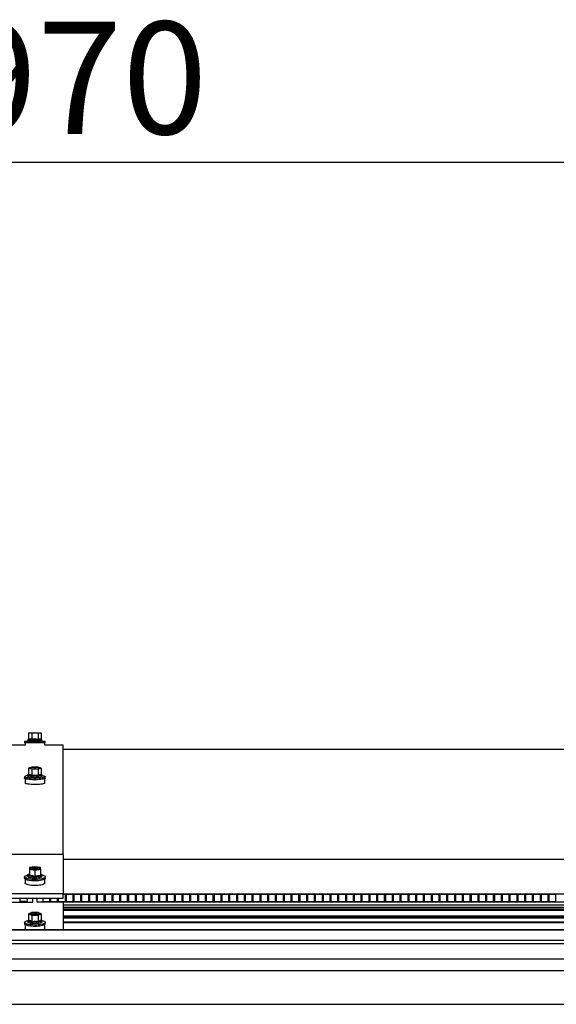
# Model space of a CAD drawing. Units: millimetres. Extents: x -736 to 7161, y 1008 to 6409.
# Drawn here: x 3164 to 3543, y 5713 to 6409 of the extents above; entities that cross this region are included whole.
import ezdxf

# ---------------------------------------------------------------- set-up
doc = ezdxf.new("R2010")
doc.units = ezdxf.units.MM
doc.header["$PDSIZE"] = -1
doc.styles.add('SLDTEXTSTYLE0', font='TXT', dxfattribs={"width": 0.75})
doc.dimstyles.new('SLDDIMSTYLE0', dxfattribs={"dimtxt": 79.375, "dimasz": 3.302, "dimexe": 0, "dimexo": 0.0625, "dimgap": 19.84375, "dimtad": 1, "dimdec": 0, "dimrnd": 1e-09, "dimzin": 12, "dimdsep": 46, "dimtxsty": 'SLDTEXTSTYLE0', "dimsah": 1, "dimcen": 0.09, "dimadec": 0, "dimazin": 3, "dimtfac": 1, "dimtdec": 0, "dimtofl": 0, "dimtmove": 0, "dimatfit": 3, "dimfxl": 1, "dimfrac": 2, "dimtolj": 1, "dimtzin": 12, "dimarcsym": 0})

# ---------------------------------------------------------------- blocks, each defined once
blk = doc.blocks.new('_D_5')
at = {"color": 0, "linetype": 'Continuous', "lineweight": -2}
for p, q in [((1690.2, 5896.66), (1690.2, 6308.18)), ((1693.5, 6308.18), (4656.89, 6308.18)), ((4660.2, 5896.66), (4660.2, 6308.18))]:
    blk.add_line(p, q, dxfattribs=at)
at = {"color": 0}
for points in [[(1693.5, 6308.73), (1693.5, 6307.62), (1690.2, 6308.18)], [(4656.89, 6307.62), (4656.89, 6308.73), (4660.2, 6308.18)]]:
    blk.add_solid(points, dxfattribs=at)
at = {"layer": 'Defpoints', "color": 0}
for p in [(4660.2, 6308.18), (1690.2, 5896.59), (4660.2, 5896.59)]:
    blk.add_point(p, dxfattribs=at)
at = {"color": 0, "lineweight": 18, "insert": (3176.82, 6407.39), "char_height": 79.375, "attachment_point": 2, "style": 'SLDTEXTSTYLE0'}
blk.add_mtext('\\A1;2970', dxfattribs=at)

msp = doc.modelspace()

# ---------------------------------------------------------------- linework, layer by layer
at = {"color": 7, "linetype": 'Continuous', "lineweight": 25}
for p, q in [((3170.7, 5905.28), (3172.95, 5905.28)), ((3170.7, 5905.28), (3170.7, 5900.68)), ((3172.95, 5905.28), (3177.45, 5905.28)), ((3172.95, 5905.28), (3172.95, 5900.68)), ((3177.45, 5905.28), (3177.45, 5900.68)), ((3177.45, 5905.28), (3179.7, 5905.28)), ((3179.7, 5905.28), (3179.7, 5900.68)), ((3168.2, 5896.59), (3155.2, 5896.59)), ((3167.9, 5899.09), (3167.9, 5898.09)), ((3182.5, 5899.09), (3167.9, 5899.09)), ((3182.5, 5898.09), (3167.9, 5898.09)), ((3168.2, 5898.09), (3168.2, 5896.59)), ((3170.7, 5900.68), (3170.2, 5900.45)), ((3170.2, 5900.45), (3170.2, 5899.45)), ((3175.2, 5900.45), (3170.2, 5900.45)), ((3175.2, 5899.45), (3170.2, 5899.45)), ((3180.2, 5900.45), (3175.2, 5900.45)), ((3180.2, 5899.45), (3175.2, 5899.45)), ((3180.2, 5900.45), (3179.7, 5900.68)), ((3180.2, 5899.45), (3180.2, 5900.45)), ((3182.2, 5896.59), (3182.2, 5898.09)), ((3195.2, 5896.59), (3182.2, 5896.59)), ((3182.5, 5898.09), (3182.5, 5899.09)), ((3195.2, 5819.34), (3195.2, 5896.59)), ((3887.7, 5893.38), (3195.2, 5893.38)), ((3170.2, 5875.52), (3170.2, 5874.53)), ((3170.7, 5875.87), (3170.48, 5875.78)), ((3172.95, 5880.89), (3170.7, 5880.29)), ((3170.7, 5880.29), (3172.95, 5879.69)), ((3170.7, 5880.29), (3170.7, 5875.75)), ((3177.45, 5880.89), (3172.95, 5880.89)), ((3172.95, 5879.69), (3177.45, 5879.69)), ((3172.95, 5879.69), (3172.95, 5875.15)), ((3179.7, 5880.29), (3177.45, 5880.89)), ((3177.45, 5879.69), (3179.7, 5880.29)), ((3177.45, 5879.69), (3177.45, 5875.15)), ((3179.7, 5880.29), (3179.7, 5875.75)), ((3179.91, 5875.78), (3179.7, 5875.87)), ((3180.2, 5874.53), (3180.2, 5875.52)), ((3167.9, 5874.18), (3167.9, 5873.19)), ((3168.2, 5872.87), (3168.2, 5869.73)), ((3182.2, 5869.73), (3182.2, 5872.87)), ((3182.5, 5873.19), (3182.5, 5874.18)), ((3195.2, 5819.34), (3155.2, 5819.34)), ((3195.2, 5819.34), (3195.2, 5791.39)), ((3175.2, 5810.64), (3171.3, 5810.06)), ((3171.3, 5810.06), (3171.3, 5808.89)), ((3171.3, 5808.89), (3175.2, 5808.31)), ((3171.3, 5808.89), (3171.3, 5804.46)), ((3179.09, 5810.06), (3175.2, 5810.64)), ((3175.2, 5808.31), (3179.09, 5808.89)), ((3175.2, 5808.31), (3175.2, 5803.87)), ((3179.09, 5808.89), (3179.09, 5810.06)), ((3179.09, 5808.89), (3179.09, 5804.46)), ((3167.9, 5803.5), (3167.9, 5802.54)), ((3168.2, 5802), (3168.2, 5799.16)), ((3170.2, 5804.81), (3170.2, 5803.85)), ((3171.3, 5805.63), (3171.1, 5805.56)), ((3179.29, 5805.56), (3179.09, 5805.63)), ((3180.2, 5803.85), (3180.2, 5804.81)), ((3182.2, 5799.16), (3182.2, 5802)), ((3182.5, 5802.54), (3182.5, 5803.5)), ((1690.2, 5785.65), (3173.7, 5785.65)), ((3195.2, 5791.39), (3155.2, 5791.39)), ((3155.2, 5788.49), (3195.2, 5788.49)), ((3164.7, 5786.13), (3164.7, 5788.49)), ((3169.7, 5786.13), (3164.7, 5786.13)), ((3169.7, 5788.49), (3169.7, 5786.13)), ((3173.7, 5785.65), (3173.7, 5788.49)), ((3176.7, 5785.65), (3176.7, 5788.49)), ((4660.2, 5785.65), (3176.7, 5785.65)), ((3180.7, 5788.49), (3180.7, 5786.13)), ((3180.7, 5786.13), (3185.7, 5786.13)), ((3185.7, 5786.13), (3185.7, 5788.49)), ((3186.2, 5788.49), (3186.2, 5786.13)), ((3186.2, 5786.13), (3191.2, 5786.13)), ((3191.2, 5786.13), (3191.2, 5788.49)), ((3191.7, 5788.49), (3191.7, 5786.13)), ((3191.7, 5786.13), (3196.7, 5786.13)), ((3195.2, 5791.44), (3887.7, 5791.44)), ((3195.2, 5788.49), (3195.2, 5791.39)), ((3196.7, 5790.96), (3195.2, 5790.96)), ((3195.2, 5785.65), (3195.2, 5766.04)), ((3887.7, 5785.54), (3195.2, 5785.54)), ((3196.7, 5786.13), (3196.7, 5790.96)), ((3202.2, 5790.96), (3197.2, 5790.96)), ((3197.2, 5790.96), (3197.2, 5786.13)), ((3197.2, 5786.13), (3202.2, 5786.13)), ((3202.2, 5786.13), (3202.2, 5790.96)), ((3207.7, 5790.96), (3202.7, 5790.96)), ((3202.7, 5790.96), (3202.7, 5786.13)), ((3202.7, 5786.13), (3207.7, 5786.13)), ((3207.7, 5786.13), (3207.7, 5790.96)), ((3213.2, 5790.96), (3208.2, 5790.96)), ((3208.2, 5790.96), (3208.2, 5786.13)), ((3208.2, 5786.13), (3213.2, 5786.13)), ((3213.2, 5786.13), (3213.2, 5790.96)), ((3218.7, 5790.96), (3213.7, 5790.96)), ((3213.7, 5790.96), (3213.7, 5786.13)), ((3213.7, 5786.13), (3218.7, 5786.13)), ((3218.7, 5786.13), (3218.7, 5790.96)), ((3224.2, 5790.96), (3219.2, 5790.96)), ((3219.2, 5790.96), (3219.2, 5786.13)), ((3219.2, 5786.13), (3224.2, 5786.13)), ((3224.2, 5786.13), (3224.2, 5790.96)), ((3229.7, 5790.96), (3224.7, 5790.96)), ((3224.7, 5790.96), (3224.7, 5786.13)), ((3224.7, 5786.13), (3229.7, 5786.13)), ((3229.7, 5786.13), (3229.7, 5790.96)), ((3235.2, 5790.96), (3230.2, 5790.96)), ((3230.2, 5790.96), (3230.2, 5786.13)), ((3230.2, 5786.13), (3235.2, 5786.13)), ((3235.2, 5786.13), (3235.2, 5790.96)), ((3240.7, 5790.96), (3235.7, 5790.96)), ((3235.7, 5790.96), (3235.7, 5786.13)), ((3235.7, 5786.13), (3240.7, 5786.13)), ((3240.7, 5786.13), (3240.7, 5790.96)), ((3246.2, 5790.96), (3241.2, 5790.96)), ((3241.2, 5790.96), (3241.2, 5786.13)), ((3241.2, 5786.13), (3246.2, 5786.13)), ((3246.2, 5786.13), (3246.2, 5790.96)), ((3251.7, 5790.96), (3246.7, 5790.96)), ((3246.7, 5790.96), (3246.7, 5786.13)), ((3246.7, 5786.13), (3251.7, 5786.13)), ((3251.7, 5786.13), (3251.7, 5790.96)), ((3257.2, 5790.96), (3252.2, 5790.96)), ((3252.2, 5790.96), (3252.2, 5786.13)), ((3252.2, 5786.13), (3257.2, 5786.13)), ((3257.2, 5786.13), (3257.2, 5790.96)), ((3262.7, 5790.96), (3257.7, 5790.96)), ((3257.7, 5790.96), (3257.7, 5786.13)), ((3257.7, 5786.13), (3262.7, 5786.13)), ((3262.7, 5786.13), (3262.7, 5790.96)), ((3268.2, 5790.96), (3263.2, 5790.96)), ((3263.2, 5790.96), (3263.2, 5786.13)), ((3263.2, 5786.13), (3268.2, 5786.13)), ((3268.2, 5786.13), (3268.2, 5790.96)), ((3273.7, 5790.96), (3268.7, 5790.96)), ((3268.7, 5790.96), (3268.7, 5786.13)), ((3268.7, 5786.13), (3273.7, 5786.13)), ((3273.7, 5786.13), (3273.7, 5790.96)), ((3279.2, 5790.96), (3274.2, 5790.96)), ((3274.2, 5790.96), (3274.2, 5786.13)), ((3274.2, 5786.13), (3279.2, 5786.13)), ((3279.2, 5786.13), (3279.2, 5790.96)), ((3284.7, 5790.96), (3279.7, 5790.96)), ((3279.7, 5790.96), (3279.7, 5786.13)), ((3279.7, 5786.13), (3284.7, 5786.13)), ((3284.7, 5786.13), (3284.7, 5790.96)), ((3290.2, 5790.96), (3285.2, 5790.96)), ((3285.2, 5790.96), (3285.2, 5786.13)), ((3285.2, 5786.13), (3290.2, 5786.13)), ((3290.2, 5786.13), (3290.2, 5790.96)), ((3295.7, 5790.96), (3290.7, 5790.96)), ((3290.7, 5790.96), (3290.7, 5786.13)), ((3290.7, 5786.13), (3295.7, 5786.13)), ((3295.7, 5786.13), (3295.7, 5790.96)), ((3301.2, 5790.96), (3296.2, 5790.96)), ((3296.2, 5790.96), (3296.2, 5786.13)), ((3296.2, 5786.13), (3301.2, 5786.13)), ((3301.2, 5786.13), (3301.2, 5790.96)), ((3306.7, 5790.96), (3301.7, 5790.96)), ((3301.7, 5790.96), (3301.7, 5786.13)), ((3301.7, 5786.13), (3306.7, 5786.13)), ((3306.7, 5786.13), (3306.7, 5790.96)), ((3312.2, 5790.96), (3307.2, 5790.96)), ((3307.2, 5790.96), (3307.2, 5786.13)), ((3307.2, 5786.13), (3312.2, 5786.13)), ((3312.2, 5786.13), (3312.2, 5790.96)), ((3317.7, 5790.96), (3312.7, 5790.96)), ((3312.7, 5790.96), (3312.7, 5786.13)), ((3312.7, 5786.13), (3317.7, 5786.13)), ((3317.7, 5786.13), (3317.7, 5790.96)), ((3323.2, 5790.96), (3318.2, 5790.96)), ((3318.2, 5790.96), (3318.2, 5786.13)), ((3318.2, 5786.13), (3323.2, 5786.13)), ((3323.2, 5786.13), (3323.2, 5790.96)), ((3328.7, 5790.96), (3323.7, 5790.96)), ((3323.7, 5790.96), (3323.7, 5786.13)), ((3323.7, 5786.13), (3328.7, 5786.13)), ((3328.7, 5786.13), (3328.7, 5790.96)), ((3334.2, 5790.96), (3329.2, 5790.96)), ((3329.2, 5790.96), (3329.2, 5786.13)), ((3329.2, 5786.13), (3334.2, 5786.13)), ((3334.2, 5786.13), (3334.2, 5790.96)), ((3339.7, 5790.96), (3334.7, 5790.96)), ((3334.7, 5790.96), (3334.7, 5786.13)), ((3334.7, 5786.13), (3339.7, 5786.13)), ((3339.7, 5786.13), (3339.7, 5790.96)), ((3345.2, 5790.96), (3340.2, 5790.96)), ((3340.2, 5790.96), (3340.2, 5786.13)), ((3340.2, 5786.13), (3345.2, 5786.13)), ((3345.2, 5786.13), (3345.2, 5790.96)), ((3350.7, 5790.96), (3345.7, 5790.96)), ((3345.7, 5790.96), (3345.7, 5786.13)), ((3345.7, 5786.13), (3350.7, 5786.13)), ((3350.7, 5786.13), (3350.7, 5790.96)), ((3356.2, 5790.96), (3351.2, 5790.96)), ((3351.2, 5790.96), (3351.2, 5786.13)), ((3351.2, 5786.13), (3356.2, 5786.13)), ((3356.2, 5786.13), (3356.2, 5790.96)), ((3361.7, 5790.96), (3356.7, 5790.96)), ((3356.7, 5790.96), (3356.7, 5786.13)), ((3356.7, 5786.13), (3361.7, 5786.13)), ((3361.7, 5786.13), (3361.7, 5790.96)), ((3367.2, 5790.96), (3362.2, 5790.96)), ((3362.2, 5790.96), (3362.2, 5786.13)), ((3362.2, 5786.13), (3367.2, 5786.13)), ((3367.2, 5786.13), (3367.2, 5790.96)), ((3372.7, 5790.96), (3367.7, 5790.96)), ((3367.7, 5790.96), (3367.7, 5786.13)), ((3367.7, 5786.13), (3372.7, 5786.13)), ((3372.7, 5786.13), (3372.7, 5790.96)), ((3378.2, 5790.96), (3373.2, 5790.96)), ((3373.2, 5790.96), (3373.2, 5786.13)), ((3373.2, 5786.13), (3378.2, 5786.13)), ((3378.2, 5786.13), (3378.2, 5790.96)), ((3383.7, 5790.96), (3378.7, 5790.96)), ((3378.7, 5790.96), (3378.7, 5786.13)), ((3378.7, 5786.13), (3383.7, 5786.13)), ((3383.7, 5786.13), (3383.7, 5790.96)), ((3389.2, 5790.96), (3384.2, 5790.96)), ((3384.2, 5790.96), (3384.2, 5786.13)), ((3384.2, 5786.13), (3389.2, 5786.13)), ((3389.2, 5786.13), (3389.2, 5790.96)), ((3394.7, 5790.96), (3389.7, 5790.96)), ((3389.7, 5790.96), (3389.7, 5786.13)), ((3389.7, 5786.13), (3394.7, 5786.13)), ((3394.7, 5786.13), (3394.7, 5790.96)), ((3400.2, 5790.96), (3395.2, 5790.96)), ((3395.2, 5790.96), (3395.2, 5786.13)), ((3395.2, 5786.13), (3400.2, 5786.13)), ((3400.2, 5786.13), (3400.2, 5790.96)), ((3405.7, 5790.96), (3400.7, 5790.96)), ((3400.7, 5790.96), (3400.7, 5786.13)), ((3400.7, 5786.13), (3405.7, 5786.13)), ((3405.7, 5786.13), (3405.7, 5790.96)), ((3411.2, 5790.96), (3406.2, 5790.96)), ((3406.2, 5790.96), (3406.2, 5786.13)), ((3406.2, 5786.13), (3411.2, 5786.13)), ((3411.2, 5786.13), (3411.2, 5790.96)), ((3416.7, 5790.96), (3411.7, 5790.96)), ((3411.7, 5790.96), (3411.7, 5786.13)), ((3411.7, 5786.13), (3416.7, 5786.13)), ((3416.7, 5786.13), (3416.7, 5790.96)), ((3422.2, 5790.96), (3417.2, 5790.96)), ((3417.2, 5790.96), (3417.2, 5786.13)), ((3417.2, 5786.13), (3422.2, 5786.13)), ((3422.2, 5786.13), (3422.2, 5790.96)), ((3427.7, 5790.96), (3422.7, 5790.96)), ((3422.7, 5790.96), (3422.7, 5786.13)), ((3422.7, 5786.13), (3427.7, 5786.13)), ((3427.7, 5786.13), (3427.7, 5790.96)), ((3433.2, 5790.96), (3428.2, 5790.96)), ((3428.2, 5790.96), (3428.2, 5786.13)), ((3428.2, 5786.13), (3433.2, 5786.13)), ((3433.2, 5786.13), (3433.2, 5790.96)), ((3438.7, 5790.96), (3433.7, 5790.96)), ((3433.7, 5790.96), (3433.7, 5786.13)), ((3433.7, 5786.13), (3438.7, 5786.13)), ((3438.7, 5786.13), (3438.7, 5790.96)), ((3444.2, 5790.96), (3439.2, 5790.96)), ((3439.2, 5790.96), (3439.2, 5786.13)), ((3439.2, 5786.13), (3444.2, 5786.13)), ((3444.2, 5786.13), (3444.2, 5790.96)), ((3449.7, 5790.96), (3444.7, 5790.96)), ((3444.7, 5790.96), (3444.7, 5786.13)), ((3444.7, 5786.13), (3449.7, 5786.13)), ((3449.7, 5786.13), (3449.7, 5790.96)), ((3455.2, 5790.96), (3450.2, 5790.96)), ((3450.2, 5790.96), (3450.2, 5786.13)), ((3450.2, 5786.13), (3455.2, 5786.13)), ((3455.2, 5786.13), (3455.2, 5790.96)), ((3460.7, 5790.96), (3455.7, 5790.96)), ((3455.7, 5790.96), (3455.7, 5786.13)), ((3455.7, 5786.13), (3460.7, 5786.13)), ((3460.7, 5786.13), (3460.7, 5790.96)), ((3466.2, 5790.96), (3461.2, 5790.96)), ((3461.2, 5790.96), (3461.2, 5786.13)), ((3461.2, 5786.13), (3466.2, 5786.13)), ((3466.2, 5786.13), (3466.2, 5790.96)), ((3471.7, 5790.96), (3466.7, 5790.96)), ((3466.7, 5790.96), (3466.7, 5786.13)), ((3466.7, 5786.13), (3471.7, 5786.13)), ((3471.7, 5786.13), (3471.7, 5790.96)), ((3477.2, 5790.96), (3472.2, 5790.96)), ((3472.2, 5790.96), (3472.2, 5786.13)), ((3472.2, 5786.13), (3477.2, 5786.13)), ((3477.2, 5786.13), (3477.2, 5790.96)), ((3482.7, 5790.96), (3477.7, 5790.96)), ((3477.7, 5790.96), (3477.7, 5786.13)), ((3477.7, 5786.13), (3482.7, 5786.13)), ((3482.7, 5786.13), (3482.7, 5790.96)), ((3488.2, 5790.96), (3483.2, 5790.96)), ((3483.2, 5790.96), (3483.2, 5786.13)), ((3483.2, 5786.13), (3488.2, 5786.13)), ((3488.2, 5786.13), (3488.2, 5790.96)), ((3493.7, 5790.96), (3488.7, 5790.96)), ((3488.7, 5790.96), (3488.7, 5786.13)), ((3488.7, 5786.13), (3493.7, 5786.13)), ((3493.7, 5786.13), (3493.7, 5790.96)), ((3499.2, 5790.96), (3494.2, 5790.96)), ((3494.2, 5790.96), (3494.2, 5786.13)), ((3494.2, 5786.13), (3499.2, 5786.13)), ((3499.2, 5786.13), (3499.2, 5790.96)), ((3504.7, 5790.96), (3499.7, 5790.96)), ((3499.7, 5790.96), (3499.7, 5786.13)), ((3499.7, 5786.13), (3504.7, 5786.13)), ((3504.7, 5786.13), (3504.7, 5790.96)), ((3510.2, 5790.96), (3505.2, 5790.96)), ((3505.2, 5790.96), (3505.2, 5786.13)), ((3505.2, 5786.13), (3510.2, 5786.13)), ((3510.2, 5786.13), (3510.2, 5790.96)), ((3515.7, 5790.96), (3510.7, 5790.96)), ((3510.7, 5790.96), (3510.7, 5786.13)), ((3510.7, 5786.13), (3515.7, 5786.13)), ((3515.7, 5786.13), (3515.7, 5790.96)), ((3521.2, 5790.96), (3516.2, 5790.96)), ((3516.2, 5790.96), (3516.2, 5786.13)), ((3516.2, 5786.13), (3521.2, 5786.13)), ((3521.2, 5786.13), (3521.2, 5790.96)), ((3526.7, 5790.96), (3521.7, 5790.96)), ((3521.7, 5790.96), (3521.7, 5786.13)), ((3521.7, 5786.13), (3526.7, 5786.13)), ((3526.7, 5786.13), (3526.7, 5790.96)), ((3532.2, 5790.96), (3527.2, 5790.96)), ((3527.2, 5790.96), (3527.2, 5786.13)), ((3527.2, 5786.13), (3532.2, 5786.13)), ((3532.2, 5786.13), (3532.2, 5790.96)), ((3537.7, 5790.96), (3532.7, 5790.96)), ((3532.7, 5790.96), (3532.7, 5786.13)), ((3532.7, 5786.13), (3537.7, 5786.13)), ((3537.7, 5786.13), (3537.7, 5790.96)), ((3543.2, 5790.96), (3538.2, 5790.96)), ((3538.2, 5790.96), (3538.2, 5786.13)), ((3538.2, 5786.13), (3543.2, 5786.13)), ((3543.2, 5786.13), (3543.2, 5790.96)), ((3172.95, 5778.34), (3170.7, 5777.33)), ((3177.45, 5778.34), (3172.95, 5778.34)), ((3179.7, 5777.33), (3177.45, 5778.34)), ((3887.7, 5783.6), (3195.2, 5783.6)), ((3195.2, 5782.09), (3887.7, 5782.09)), ((3195.2, 5780.5), (3887.7, 5780.5)), ((3167.9, 5771.36), (3167.9, 5770.39)), ((3170.2, 5772.67), (3170.2, 5771.7)), ((3170.7, 5777.33), (3172.95, 5776.32)), ((3170.7, 5777.33), (3170.7, 5772.89)), ((3172.95, 5776.32), (3177.45, 5776.32)), ((3172.95, 5776.32), (3172.95, 5771.89)), ((3177.45, 5776.32), (3179.7, 5777.33)), ((3177.45, 5776.32), (3177.45, 5771.89)), ((3179.7, 5777.33), (3179.7, 5772.89)), ((3180.2, 5771.7), (3180.2, 5772.67)), ((3182.5, 5770.39), (3182.5, 5771.36)), ((3887.7, 5775.69), (3195.2, 5775.69)), ((3887.7, 5774.5), (3195.2, 5774.5)), ((4660.2, 5766.04), (1690.2, 5766.04)), ((1690.2, 5766), (4660.2, 5766)), ((3168.2, 5769.86), (3168.2, 5767.01)), ((3182.2, 5767.01), (3182.2, 5769.86)), ((1690.2, 5758.81), (4660.2, 5758.81)), ((1690.2, 5756.32), (4660.2, 5756.32)), ((1690.2, 5745.68), (4660.2, 5745.68)), ((1690.2, 5737.26), (4660.2, 5737.26)), ((1690.2, 5713.49), (4660.2, 5713.49))]:
    msp.add_line(p, q, dxfattribs=at)
at = {"color": 8, "linetype": 'Continuous', "lineweight": 25}
for p, q in [((3195.2, 5816.03), (3887.7, 5816.03)), ((3195.2, 5781.99), (3887.7, 5781.99)), ((3195.2, 5781.63), (3887.7, 5781.63)), ((3195.2, 5780.04), (3887.7, 5780.04)), ((3195.2, 5775.68), (3887.7, 5775.68)), ((3195.2, 5775.21), (3887.7, 5775.21)), ((3195.2, 5774.49), (3887.7, 5774.49)), ((3195.2, 5771.72), (3887.7, 5771.72)), ((3195.2, 5771.24), (3887.7, 5771.24))]:
    msp.add_line(p, q, dxfattribs=at)
at = {"color": 7, "linetype": 'Continuous', "lineweight": 25, "flags": 128}
for points in [[(3175.2, 5874.75), (3174.19, 5874.77), (3173.23, 5874.82), (3172.34, 5874.89), (3171.57, 5874.99), (3170.95, 5875.12), (3170.51, 5875.26), (3170.25, 5875.41), (3170.2, 5875.56), (3170.36, 5875.71), (3170.48, 5875.78)], [(3175.2, 5880.8), (3174.38, 5880.78), (3173.61, 5880.73), (3172.94, 5880.66), (3172.41, 5880.56), (3172.06, 5880.45), (3171.9, 5880.32), (3171.96, 5880.19), (3172.21, 5880.07), (3172.65, 5879.97), (3173.26, 5879.88), (3173.98, 5879.82), (3174.78, 5879.79), (3175.61, 5879.79), (3176.41, 5879.82), (3177.14, 5879.88), (3177.74, 5879.97), (3178.18, 5880.07), (3178.44, 5880.19), (3178.49, 5880.32), (3178.34, 5880.45), (3177.98, 5880.56), (3177.46, 5880.66), (3176.79, 5880.73), (3176.02, 5880.78), (3175.2, 5880.8)], [(3175.92, 5879.8), (3175.2, 5879.81), (3174.47, 5879.8)], [(3179.91, 5875.78), (3180.04, 5875.71), (3180.19, 5875.56), (3180.14, 5875.41), (3179.89, 5875.26), (3179.44, 5875.12), (3178.82, 5874.99), (3178.05, 5874.89), (3177.17, 5874.82), (3176.2, 5874.77), (3175.2, 5874.75)], [(3180.2, 5875), (3180.69, 5874.92), (3181.42, 5874.77), (3181.98, 5874.6), (3182.34, 5874.41), (3182.49, 5874.23), (3182.44, 5874.04), (3182.17, 5873.85), (3181.71, 5873.67), (3181.06, 5873.51), (3180.24, 5873.37), (3179.27, 5873.25), (3178.19, 5873.16), (3177.02, 5873.1), (3175.8, 5873.06), (3174.56, 5873.06), (3173.34, 5873.1), (3172.17, 5873.16), (3171.09, 5873.25), (3170.13, 5873.37), (3169.32, 5873.52), (3168.67, 5873.68), (3168.21, 5873.86), (3167.95, 5874.04), (3167.9, 5874.23), (3168.06, 5874.42), (3168.06, 5874.42)], [(3182.5, 5873.19), (3182.44, 5873.05), (3182.17, 5872.86), (3181.71, 5872.69), (3181.06, 5872.52), (3180.24, 5872.38), (3179.27, 5872.26), (3178.19, 5872.17), (3177.02, 5872.11), (3175.8, 5872.08), (3174.56, 5872.08), (3173.34, 5872.11), (3172.17, 5872.17), (3171.09, 5872.27), (3170.13, 5872.39), (3169.32, 5872.53), (3168.67, 5872.69), (3168.21, 5872.87), (3167.95, 5873.05), (3167.9, 5873.19)], [(3182.2, 5869.73), (3182.19, 5869.69), (3182.04, 5869.51), (3181.67, 5869.33), (3181.11, 5869.16), (3180.37, 5869.01), (3179.48, 5868.88), (3178.45, 5868.78), (3177.33, 5868.71), (3176.14, 5868.67), (3174.92, 5868.66), (3173.71, 5868.68), (3172.54, 5868.74), (3171.46, 5868.83), (3170.49, 5868.94), (3169.66, 5869.08), (3169, 5869.23), (3168.53, 5869.41), (3168.26, 5869.59), (3168.2, 5869.73)], [(3175.2, 5873.77), (3174.19, 5873.78), (3173.23, 5873.83), (3172.34, 5873.9), (3171.57, 5874), (3170.95, 5874.13), (3170.51, 5874.27), (3170.25, 5874.42), (3170.2, 5874.53)], [(3180.2, 5874.53), (3180.14, 5874.42), (3179.89, 5874.27), (3179.44, 5874.13), (3178.82, 5874), (3178.05, 5873.9), (3177.17, 5873.83), (3176.2, 5873.78), (3175.2, 5873.77)], [(3178.5, 5809.47), (3178.39, 5809.69), (3178.09, 5809.89), (3177.6, 5810.06), (3176.97, 5810.2), (3176.22, 5810.29), (3175.4, 5810.33), (3174.58, 5810.31), (3173.79, 5810.25), (3173.09, 5810.13), (3172.53, 5809.98), (3172.13, 5809.79), (3171.92, 5809.58), (3171.92, 5809.37), (3172.13, 5809.16), (3172.53, 5808.97), (3173.09, 5808.82), (3173.79, 5808.7), (3174.58, 5808.64), (3175.4, 5808.62), (3176.22, 5808.66), (3176.97, 5808.75), (3177.6, 5808.89), (3178.09, 5809.06), (3178.39, 5809.26), (3178.5, 5809.47)], [(3182.5, 5802.54), (3182.5, 5802.53), (3182.39, 5802.21), (3182.07, 5801.9), (3181.56, 5801.61), (3180.87, 5801.35), (3180.01, 5801.12), (3179.01, 5800.93), (3177.9, 5800.78), (3176.72, 5800.69), (3175.49, 5800.65), (3174.25, 5800.66), (3173.04, 5800.73), (3171.9, 5800.85), (3170.84, 5801.02), (3169.91, 5801.23), (3169.14, 5801.48), (3168.54, 5801.76), (3168.13, 5802.06), (3167.92, 5802.38), (3167.9, 5802.54)], [(3180.19, 5804.88), (3180.89, 5804.69), (3181.58, 5804.42), (3182.09, 5804.13), (3182.39, 5803.82), (3182.5, 5803.5), (3182.39, 5803.18), (3182.07, 5802.87), (3181.56, 5802.58), (3180.87, 5802.31), (3180.01, 5802.08), (3179.01, 5801.89), (3177.9, 5801.75), (3176.72, 5801.65), (3175.49, 5801.61), (3174.25, 5801.63), (3173.04, 5801.7), (3171.9, 5801.82), (3170.84, 5801.99), (3169.91, 5802.2), (3169.14, 5802.45), (3168.54, 5802.73), (3168.13, 5803.03), (3167.92, 5803.35), (3167.92, 5803.67), (3168.14, 5803.98), (3168.55, 5804.28), (3169.16, 5804.56), (3169.94, 5804.81), (3170.2, 5804.88)], [(3182.2, 5799.16), (3182.19, 5799.08), (3182.04, 5798.77), (3181.67, 5798.47), (3181.11, 5798.19), (3180.37, 5797.94), (3179.48, 5797.72), (3178.45, 5797.55), (3177.33, 5797.43), (3176.14, 5797.36), (3174.92, 5797.35), (3173.71, 5797.39), (3172.54, 5797.48), (3171.46, 5797.62), (3170.49, 5797.82), (3169.66, 5798.05), (3169, 5798.31), (3168.53, 5798.6), (3168.26, 5798.91), (3168.2, 5799.16)], [(3170.2, 5804.81), (3170.3, 5805.07), (3170.6, 5805.32), (3171.09, 5805.55), (3171.1, 5805.56)], [(3179.29, 5805.56), (3179.57, 5805.44), (3179.97, 5805.2), (3180.17, 5804.94), (3180.17, 5804.68), (3179.97, 5804.43), (3179.57, 5804.18), (3178.99, 5803.97), (3178.26, 5803.79), (3177.4, 5803.65), (3176.45, 5803.56), (3175.45, 5803.52), (3174.44, 5803.53), (3173.46, 5803.6), (3172.55, 5803.71), (3171.75, 5803.88), (3171.09, 5804.07), (3170.6, 5804.3), (3170.3, 5804.55), (3170.2, 5804.81), (3170.2, 5804.81)], [(3180.2, 5803.85), (3180.17, 5803.72), (3179.97, 5803.46), (3179.57, 5803.22), (3178.99, 5803), (3178.26, 5802.82), (3177.4, 5802.69), (3176.45, 5802.59), (3175.45, 5802.55), (3174.44, 5802.57), (3173.46, 5802.63), (3172.55, 5802.75), (3171.75, 5802.91), (3171.09, 5803.11), (3170.6, 5803.34), (3170.3, 5803.59), (3170.2, 5803.85), (3170.2, 5803.85)], [(3175.2, 5778.18), (3174.38, 5778.16), (3173.61, 5778.08), (3172.94, 5777.95), (3172.41, 5777.79), (3172.06, 5777.59), (3171.9, 5777.38), (3171.96, 5777.17), (3172.21, 5776.97), (3172.65, 5776.79), (3173.26, 5776.64), (3173.98, 5776.54), (3174.78, 5776.48), (3175.61, 5776.48), (3176.41, 5776.54), (3177.14, 5776.64), (3177.74, 5776.79), (3178.18, 5776.97), (3178.44, 5777.17), (3178.49, 5777.38), (3178.34, 5777.59), (3177.98, 5777.79), (3177.46, 5777.95), (3176.79, 5778.08), (3176.02, 5778.16), (3175.2, 5778.18)], [(3180.19, 5772.74), (3180.33, 5772.7), (3181.13, 5772.46), (3181.77, 5772.18), (3182.21, 5771.88), (3182.45, 5771.57), (3182.48, 5771.25), (3182.31, 5770.93), (3181.93, 5770.63), (3181.35, 5770.34), (3180.6, 5770.09), (3179.69, 5769.87), (3178.66, 5769.69), (3177.52, 5769.57), (3176.32, 5769.49), (3175.08, 5769.47), (3173.85, 5769.5), (3172.66, 5769.59), (3171.54, 5769.72), (3170.52, 5769.91), (3169.64, 5770.13), (3168.92, 5770.39), (3168.38, 5770.68), (3168.04, 5770.99), (3167.9, 5771.31), (3167.97, 5771.63), (3168.25, 5771.94), (3168.73, 5772.23), (3169.4, 5772.5), (3170.2, 5772.74)], [(3175.2, 5771.37), (3174.19, 5771.4), (3173.23, 5771.48), (3172.34, 5771.61), (3171.57, 5771.78), (3170.95, 5771.98), (3170.51, 5772.22), (3170.25, 5772.47), (3170.2, 5772.73), (3170.36, 5772.99), (3170.7, 5773.23)], [(3175.2, 5770.41), (3174.19, 5770.44), (3173.23, 5770.51), (3172.34, 5770.64), (3171.57, 5770.81), (3170.95, 5771.02), (3170.51, 5771.25), (3170.25, 5771.51), (3170.2, 5771.7)], [(3179.7, 5773.23), (3180.04, 5772.99), (3180.19, 5772.73), (3180.14, 5772.47), (3179.89, 5772.22), (3179.44, 5771.98), (3178.82, 5771.78), (3178.05, 5771.61), (3177.17, 5771.48), (3176.2, 5771.4), (3175.2, 5771.37)], [(3180.2, 5771.7), (3180.14, 5771.51), (3179.89, 5771.25), (3179.44, 5771.02), (3178.82, 5770.81), (3178.05, 5770.64), (3177.17, 5770.51), (3176.2, 5770.44), (3175.2, 5770.41)], [(3182.5, 5770.39), (3182.48, 5770.28), (3182.31, 5769.96), (3181.93, 5769.66), (3181.35, 5769.38), (3180.6, 5769.12), (3179.69, 5768.9), (3178.66, 5768.73), (3177.52, 5768.6), (3176.32, 5768.52), (3175.08, 5768.5), (3173.85, 5768.53), (3172.66, 5768.62), (3171.54, 5768.76), (3170.52, 5768.94), (3169.64, 5769.17), (3168.92, 5769.43), (3168.38, 5769.71), (3168.04, 5770.02), (3167.9, 5770.34), (3167.9, 5770.39)], [(3169.29, 5766.04), (3168.76, 5766.3), (3168.38, 5766.6), (3168.21, 5766.91), (3168.2, 5767.01)]]:
    msp.add_lwpolyline(points, dxfattribs=at)
at = {"color": 7, "linetype": 'Continuous', "lineweight": 25}
for centre, radius, start, end in [((3186.14, 5686.29), 213.58, 93.60851, 94.89973), ((3164.25, 5686.29), 213.58, 85.10027, 86.39149), ((3170.76, 5868.69), 6.33, 95.10344, 115.21215), ((3175.2, 5800), 9.4, 73.16612, 106.83388), ((3174.95, 5768.87), 8.35, 88.29863, 107.23135), ((3175.44, 5768.87), 8.35, 72.76865, 91.70137), ((3180.81, 5767.47), 1.46, 281.6304, 341.64477)]:
    msp.add_arc(centre, radius, start, end, dxfattribs=at)
for points, knots in [([(3170.7, 5900.68), (3170.96, 5900.79), (3171.51, 5901), (3172.27, 5900.96), (3172.75, 5900.77), (3172.95, 5900.68)], [0, 0, 0, 0, 0.359914, 0.730726, 1, 1, 1, 1]), ([(3172.95, 5900.68), (3173.24, 5900.75), (3174.03, 5900.91), (3175.35, 5901.01), (3176.56, 5900.88), (3177.26, 5900.73), (3177.45, 5900.68)], [0, 0, 0, 0, 0.199816, 0.530396, 0.87097, 1, 1, 1, 1]), ([(3177.45, 5900.68), (3177.71, 5900.79), (3178.26, 5901), (3179.02, 5900.96), (3179.5, 5900.77), (3179.7, 5900.68)], [0, 0, 0, 0, 0.359914, 0.730726, 1, 1, 1, 1]), ([(3170.7, 5875.75), (3170.96, 5875.79), (3171.51, 5875.85), (3172.27, 5875.61), (3172.75, 5875.29), (3172.95, 5875.15)], [0, 0, 0, 0, 0.359914, 0.730726, 1, 1, 1, 1]), ([(3172.95, 5875.15), (3173.24, 5875.22), (3174.03, 5875.38), (3175.35, 5875.48), (3176.56, 5875.35), (3177.26, 5875.2), (3177.45, 5875.15)], [0, 0, 0, 0, 0.199816, 0.530396, 0.87097, 1, 1, 1, 1]), ([(3177.45, 5875.15), (3177.71, 5875.33), (3178.26, 5875.69), (3179.02, 5875.85), (3179.5, 5875.78), (3179.7, 5875.75)], [0, 0, 0, 0, 0.359914, 0.730726, 1, 1, 1, 1]), ([(3171.3, 5804.46), (3171.76, 5804.49), (3172.71, 5804.55), (3174.03, 5804.32), (3174.85, 5804), (3175.2, 5803.87)], [0, 0, 0, 0, 0.359914, 0.730726, 1, 1, 1, 1]), ([(3175.2, 5803.87), (3175.66, 5804.04), (3176.6, 5804.39), (3177.93, 5804.55), (3178.75, 5804.48), (3179.09, 5804.46)], [0, 0, 0, 0, 0.359914, 0.730726, 1, 1, 1, 1]), ([(3170.7, 5772.89), (3170.96, 5772.88), (3171.51, 5772.84), (3172.27, 5772.46), (3172.75, 5772.05), (3172.95, 5771.89)], [0, 0, 0, 0, 0.359914, 0.730726, 1, 1, 1, 1]), ([(3172.95, 5771.89), (3173.24, 5771.95), (3174.03, 5772.11), (3175.35, 5772.2), (3176.56, 5772.07), (3177.26, 5771.93), (3177.45, 5771.89)], [0, 0, 0, 0, 0.199816, 0.530396, 0.87097, 1, 1, 1, 1]), ([(3177.45, 5771.89), (3177.71, 5772.11), (3178.26, 5772.56), (3179.02, 5772.86), (3179.5, 5772.88), (3179.7, 5772.89)], [0, 0, 0, 0, 0.359914, 0.730726, 1, 1, 1, 1])]:
    msp.add_open_spline(points, degree=3, knots=knots, dxfattribs=at)

# ---------------------------------------------------------------- dimensions: what is measured, and where the dimension line sits
at = {"color": 7, "linetype": 'Continuous', "lineweight": 18}
dim = msp.add_linear_dim(base=(4660.2, 6308.18), p1=(1690.2, 5896.59), p2=(4660.2, 5896.59), dimstyle='SLDDIMSTYLE0', dxfattribs=at)
dim.commit()
dim.dimension.update_dxf_attribs({"geometry": '_D_5', "text_midpoint": (3176.82, 6308.18), "dimtype": 160})

doc.saveas('drawing.dxf')
